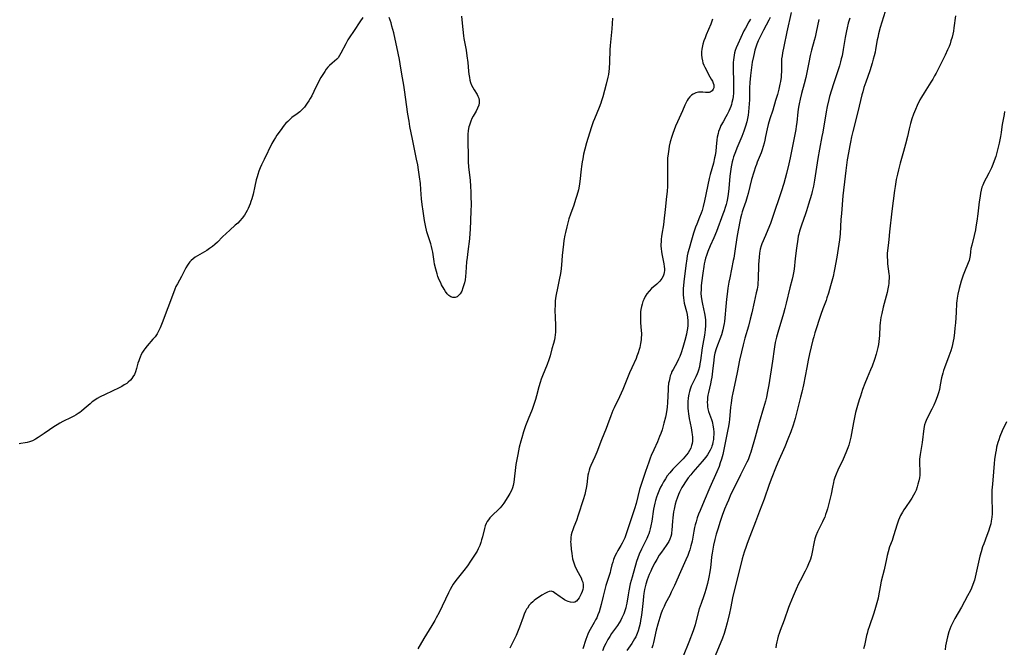
# Model space of a CAD drawing. Units: inches. Extents: x 2055283 to 2060770, y 195496 to 200931.
# Drawn here: x 2057047 to 2057285, y 195800 to 195951 of the extents above; entities that cross this region are included whole.
import ezdxf

# ---------------------------------------------------------------- set-up
doc = ezdxf.new("R2010")
doc.units = ezdxf.units.IN
doc.header["$MEASUREMENT"] = 0
doc.layers.add('c_11_T14S_R18E', color=163, linetype='Continuous')

msp = doc.modelspace()

# ---------------------------------------------------------------- linework, layer by layer
at = {"layer": 'c_11_T14S_R18E'}
for points in [[(2057153.75, 195952.31, 1012), (2057153.82, 195951.42, 1012), (2057154.05, 195949.08, 1012), (2057154.23, 195947.51, 1012), (2057154.32, 195946.9, 1012), (2057154.81, 195944.1, 1012), (2057155.02, 195942.74, 1012), (2057155.21, 195941.13, 1012), (2057155.4, 195938.97, 1012), (2057155.49, 195938.25, 1012), (2057155.62, 195937.47, 1012), (2057155.76, 195936.84, 1012), (2057155.93, 195936.23, 1012), (2057156.17, 195935.6, 1012), (2057156.45, 195935.04, 1012), (2057156.75, 195934.52, 1012), (2057157.48, 195933.37, 1012), (2057157.69, 195932.96, 1012), (2057157.89, 195932.46, 1012), (2057157.99, 195931.94, 1012), (2057157.99, 195931.38, 1012), (2057157.88, 195930.81, 1012), (2057157.6, 195930.08, 1012), (2057157.23, 195929.33, 1012), (2057156.54, 195928.12, 1012), (2057156.25, 195927.59, 1012), (2057155.96, 195926.94, 1012), (2057155.78, 195926.46, 1012), (2057155.62, 195925.96, 1012), (2057155.51, 195925.53, 1012), (2057155.35, 195924.62, 1012), (2057155.26, 195923.69, 1012), (2057155.22, 195922.53, 1012), (2057155.29, 195917.99, 1012), (2057155.33, 195917.2, 1012), (2057155.44, 195915.83, 1012), (2057155.78, 195912.65, 1012), (2057155.92, 195911.15, 1012), (2057155.98, 195909.84, 1012), (2057156.01, 195908.83, 1012), (2057156.02, 195906.78, 1012), (2057155.99, 195905.16, 1012), (2057155.79, 195900.72, 1012), (2057155.74, 195899.81, 1012), (2057155.62, 195898.5, 1012), (2057155.21, 195895.45, 1012), (2057155.05, 195893.99, 1012), (2057154.96, 195892.95, 1012), (2057154.79, 195890.37, 1012), (2057154.69, 195889.39, 1012), (2057154.57, 195888.6, 1012), (2057154.42, 195887.84, 1012), (2057154.23, 195887.12, 1012), (2057154.08, 195886.66, 1012), (2057153.76, 195885.87, 1012), (2057153.37, 195885.2, 1012), (2057153.08, 195884.84, 1012), (2057152.65, 195884.49, 1012), (2057152.18, 195884.29, 1012), (2057151.62, 195884.27, 1012), (2057151.13, 195884.43, 1012), (2057150.66, 195884.77, 1012), (2057150.29, 195885.18, 1012), (2057149.87, 195885.75, 1012), (2057149.51, 195886.31, 1012), (2057148.92, 195887.38, 1012), (2057148.68, 195887.86, 1012), (2057148.34, 195888.61, 1012), (2057148.03, 195889.39, 1012), (2057147.81, 195890.02, 1012), (2057147.64, 195890.59, 1012), (2057147.48, 195891.16, 1012), (2057147.21, 195892.36, 1012), (2057147.1, 195892.98, 1012), (2057146.76, 195895.24, 1012), (2057146.64, 195895.9, 1012), (2057146.48, 195896.59, 1012), (2057146.29, 195897.26, 1012), (2057145.72, 195898.95, 1012), (2057145.36, 195900.16, 1012), (2057145.01, 195901.67, 1012), (2057144.77, 195902.88, 1012), (2057144.42, 195905.14, 1012), (2057144.2, 195906.8, 1012), (2057144.06, 195908.16, 1012), (2057143.91, 195910.43, 1012), (2057143.79, 195911.87, 1012), (2057143.6, 195913.45, 1012), (2057143.34, 195915.13, 1012), (2057143.14, 195916.33, 1012), (2057142.87, 195917.71, 1012), (2057141.83, 195922.53, 1012), (2057141.24, 195925.61, 1012), (2057141.03, 195926.91, 1012), (2057140.77, 195928.59, 1012), (2057139.95, 195934.5, 1012), (2057139.76, 195935.63, 1012), (2057139.26, 195938.28, 1012), (2057138.89, 195940.81, 1012), (2057138.72, 195941.79, 1012), (2057138.41, 195943.34, 1012), (2057137.33, 195948.23, 1012), (2057136.91, 195949.89, 1012), (2057136.67, 195950.69, 1012), (2057136.45, 195951.36, 1012), (2057136.19, 195951.99, 1012)], [(2057233.47, 195953.2, 1002), (2057232.41, 195948.52, 1002), (2057231.65, 195944.95, 1002), (2057231.35, 195943.44, 1002), (2057231.23, 195942.69, 1002), (2057231.14, 195941.95, 1002), (2057231.09, 195941.21, 1002), (2057231.07, 195940.52, 1002), (2057231.09, 195938.73, 1002), (2057231.06, 195938.16, 1002), (2057231, 195937.56, 1002), (2057230.84, 195936.51, 1002), (2057230.7, 195935.82, 1002), (2057230.43, 195934.64, 1002), (2057230.1, 195933.36, 1002), (2057229.68, 195931.91, 1002), (2057228.97, 195929.57, 1002), (2057228.29, 195927.44, 1002), (2057227.9, 195926.07, 1002), (2057227.67, 195925.09, 1002), (2057227.27, 195923.19, 1002), (2057227.09, 195922.34, 1002), (2057226.89, 195921.56, 1002), (2057226.67, 195920.78, 1002), (2057226.4, 195919.95, 1002), (2057226.15, 195919.27, 1002), (2057225.23, 195917.01, 1002), (2057225.02, 195916.44, 1002), (2057224.81, 195915.86, 1002), (2057224.42, 195914.63, 1002), (2057223.88, 195912.78, 1002), (2057223.02, 195909.41, 1002), (2057222.8, 195908.61, 1002), (2057222.46, 195907.54, 1002), (2057221.83, 195905.74, 1002), (2057221.58, 195905.01, 1002), (2057221.4, 195904.37, 1002), (2057221.19, 195903.51, 1002), (2057221, 195902.64, 1002), (2057220.68, 195900.95, 1002), (2057220.4, 195899.3, 1002), (2057219.97, 195896.63, 1002), (2057219.55, 195893.84, 1002), (2057219.44, 195893.21, 1002), (2057218.58, 195889.02, 1002), (2057218.39, 195888.03, 1002), (2057218.14, 195886.52, 1002), (2057217.94, 195885.14, 1002), (2057217.8, 195883.91, 1002), (2057217.64, 195882.13, 1002), (2057217.43, 195879.38, 1002), (2057217.33, 195878.52, 1002), (2057217.24, 195878, 1002), (2057217.11, 195877.33, 1002), (2057216.92, 195876.51, 1002), (2057216.57, 195875.3, 1002), (2057216.19, 195874.23, 1002), (2057215.6, 195872.75, 1002), (2057215.29, 195871.89, 1002), (2057215.01, 195870.88, 1002), (2057214.84, 195870.03, 1002), (2057214.71, 195869.17, 1002), (2057214.44, 195866.53, 1002), (2057214.24, 195865.09, 1002), (2057214.1, 195864.31, 1002), (2057213.91, 195863.41, 1002), (2057213.43, 195861.35, 1002), (2057213.31, 195860.73, 1002), (2057213.22, 195860.11, 1002), (2057213.17, 195859.58, 1002), (2057213.16, 195859.04, 1002), (2057213.18, 195858.37, 1002), (2057213.24, 195857.86, 1002), (2057213.32, 195857.36, 1002), (2057213.48, 195856.74, 1002), (2057213.67, 195856.14, 1002), (2057214.14, 195854.82, 1002), (2057214.3, 195854.3, 1002), (2057214.41, 195853.91, 1002), (2057214.52, 195853.43, 1002), (2057214.64, 195852.59, 1002), (2057214.71, 195851.75, 1002), (2057214.71, 195851.13, 1002), (2057214.69, 195850.61, 1002), (2057214.63, 195849.99, 1002), (2057214.53, 195849.38, 1002), (2057214.39, 195848.77, 1002), (2057214.27, 195848.38, 1002), (2057214.17, 195848.08, 1002), (2057213.87, 195847.41, 1002), (2057213.56, 195846.84, 1002), (2057213.2, 195846.29, 1002), (2057212.79, 195845.72, 1002), (2057211.93, 195844.67, 1002), (2057209.68, 195842.07, 1002), (2057209.17, 195841.46, 1002), (2057208.56, 195840.7, 1002), (2057207.89, 195839.79, 1002), (2057207.31, 195838.91, 1002), (2057207.02, 195838.41, 1002), (2057206.75, 195837.9, 1002), (2057206.47, 195837.3, 1002), (2057206.21, 195836.7, 1002), (2057205.87, 195835.82, 1002), (2057205.66, 195835.19, 1002), (2057205.42, 195834.37, 1002), (2057205.13, 195833.14, 1002), (2057205.01, 195832.49, 1002), (2057204.9, 195831.77, 1002), (2057204.81, 195831.06, 1002), (2057204.74, 195830.22, 1002), (2057204.62, 195828.08, 1002), (2057204.54, 195827.44, 1002), (2057204.48, 195827.15, 1002), (2057204.33, 195826.53, 1002), (2057204.12, 195825.94, 1002), (2057203.86, 195825.36, 1002), (2057203.56, 195824.85, 1002), (2057203.23, 195824.36, 1002), (2057202.05, 195822.75, 1002), (2057201.55, 195822.02, 1002), (2057200.92, 195821, 1002), (2057200.45, 195820.18, 1002), (2057199.84, 195818.96, 1002), (2057199.48, 195818.18, 1002), (2057199.13, 195817.35, 1002), (2057198.64, 195816.05, 1002), (2057198.32, 195815.05, 1002), (2057198.15, 195814.41, 1002), (2057198.01, 195813.76, 1002), (2057197.83, 195812.79, 1002), (2057197.73, 195812.14, 1002), (2057197.61, 195811.11, 1002), (2057197.31, 195808.21, 1002), (2057197.16, 195807.05, 1002), (2057197.03, 195806.22, 1002), (2057196.9, 195805.55, 1002), (2057196.7, 195804.65, 1002), (2057196.44, 195803.77, 1002), (2057196.2, 195803.1, 1002), (2057195.85, 195802.32, 1002), (2057195.55, 195801.78, 1002), (2057194.87, 195800.69, 1002), (2057193.72, 195798.96, 1002)], [(2057256.17, 195953.39, 996), (2057254.98, 195949.52, 996), (2057254.57, 195948.03, 996), (2057254.36, 195947.11, 996), (2057254.26, 195946.54, 996), (2057253.87, 195944.21, 996), (2057253.73, 195943.56, 996), (2057253.53, 195942.72, 996), (2057253.3, 195941.87, 996), (2057253.02, 195940.92, 996), (2057252.43, 195939.09, 996), (2057251.46, 195936.35, 996), (2057251.04, 195935.07, 996), (2057250.74, 195934.04, 996), (2057250.55, 195933.28, 996), (2057249.59, 195929.2, 996), (2057248.34, 195924.41, 996), (2057248.02, 195923.12, 996), (2057247.76, 195921.87, 996), (2057247.59, 195921.02, 996), (2057247.29, 195919.27, 996), (2057247.01, 195917.54, 996), (2057246.64, 195914.99, 996), (2057246.47, 195913.65, 996), (2057245.97, 195908.84, 996), (2057245.59, 195904.64, 996), (2057245.48, 195903.15, 996), (2057245.28, 195899.69, 996), (2057245.14, 195898.25, 996), (2057244.5, 195894.07, 996), (2057244.2, 195892.32, 996), (2057244.04, 195891.48, 996), (2057243.86, 195890.64, 996), (2057243.56, 195889.39, 996), (2057242.96, 195887.16, 996), (2057242.45, 195885.36, 996), (2057242.1, 195884.25, 996), (2057241.87, 195883.59, 996), (2057241.11, 195881.56, 996), (2057240.64, 195880.23, 996), (2057239.18, 195875.73, 996), (2057238.91, 195874.8, 996), (2057238.72, 195874.09, 996), (2057237.88, 195870.67, 996), (2057237.54, 195869.14, 996), (2057237.19, 195867.41, 996), (2057236.4, 195863.18, 996), (2057236.02, 195861.45, 996), (2057235.71, 195860.18, 996), (2057235.04, 195857.65, 996), (2057234.39, 195855.09, 996), (2057233.93, 195853.49, 996), (2057233.38, 195851.85, 996), (2057232.67, 195850.03, 996), (2057231.89, 195848.19, 996), (2057230.22, 195844.44, 996), (2057229.67, 195843.09, 996), (2057228.76, 195840.77, 996), (2057228.14, 195839.12, 996), (2057226.9, 195835.61, 996), (2057226.37, 195834.16, 996), (2057225.78, 195832.63, 996), (2057224.79, 195830.13, 996), (2057223.41, 195826.52, 996), (2057222.79, 195824.87, 996), (2057222.53, 195824.12, 996), (2057222.1, 195822.77, 996), (2057221.63, 195821.14, 996), (2057219.96, 195814.66, 996), (2057219.35, 195812.11, 996), (2057218.76, 195809.18, 996), (2057218.5, 195808, 996), (2057217.94, 195805.66, 996), (2057217.57, 195804.23, 996), (2057217.23, 195803.13, 996), (2057216.82, 195802.01, 996), (2057215.05, 195797.68, 996)], [(2057273.17, 195952.37, 994), (2057272.79, 195949.44, 994), (2057272.66, 195948.66, 994), (2057272.52, 195947.95, 994), (2057272.36, 195947.25, 994), (2057272.08, 195946.29, 994), (2057271.86, 195945.62, 994), (2057271.61, 195944.96, 994), (2057271.27, 195944.15, 994), (2057270.68, 195942.87, 994), (2057268.5, 195938.53, 994), (2057268.14, 195937.85, 994), (2057267.68, 195937.07, 994), (2057267.21, 195936.31, 994), (2057265.58, 195933.8, 994), (2057264.93, 195932.72, 994), (2057264.58, 195932.08, 994), (2057263.91, 195930.71, 994), (2057263.47, 195929.73, 994), (2057263.04, 195928.64, 994), (2057262.63, 195927.44, 994), (2057262.33, 195926.39, 994), (2057262.01, 195925.09, 994), (2057261.6, 195923.22, 994), (2057261.13, 195921.32, 994), (2057260.64, 195919.6, 994), (2057259.81, 195916.79, 994), (2057259.37, 195915.14, 994), (2057259.13, 195914.14, 994), (2057258.86, 195912.79, 994), (2057258.59, 195911.15, 994), (2057258.45, 195910.18, 994), (2057257.79, 195905.15, 994), (2057257.26, 195900.14, 994), (2057257.05, 195898.34, 994), (2057256.86, 195896.9, 994), (2057256.73, 195895.69, 994), (2057256.69, 195894.92, 994), (2057256.68, 195894.15, 994), (2057256.71, 195893.23, 994), (2057256.77, 195892.47, 994), (2057257.08, 195890.02, 994), (2057257.11, 195889.51, 994), (2057257.12, 195889, 994), (2057257.1, 195888.26, 994), (2057257.05, 195887.72, 994), (2057256.99, 195887.18, 994), (2057256.85, 195886.36, 994), (2057256.66, 195885.55, 994), (2057255.69, 195881.95, 994), (2057255.33, 195880.47, 994), (2057255.12, 195879.47, 994), (2057255.01, 195878.81, 994), (2057254.93, 195878.15, 994), (2057254.89, 195877.48, 994), (2057254.81, 195875.14, 994), (2057254.75, 195874.42, 994), (2057254.66, 195873.66, 994), (2057254.54, 195872.94, 994), (2057254.4, 195872.22, 994), (2057254.16, 195871.28, 994), (2057253.98, 195870.63, 994), (2057253.58, 195869.34, 994), (2057253.01, 195867.72, 994), (2057252.66, 195866.81, 994), (2057251.81, 195864.87, 994), (2057251.27, 195863.55, 994), (2057250.71, 195862.08, 994), (2057250.17, 195860.49, 994), (2057249.88, 195859.56, 994), (2057249.47, 195858.17, 994), (2057249.03, 195856.49, 994), (2057248.74, 195855.31, 994), (2057248.48, 195854.12, 994), (2057247.84, 195850.52, 994), (2057247.7, 195849.88, 994), (2057247.54, 195849.24, 994), (2057247.36, 195848.61, 994), (2057247.14, 195847.96, 994), (2057246.65, 195846.73, 994), (2057245.99, 195845.23, 994), (2057244.7, 195842.54, 994), (2057244.29, 195841.58, 994), (2057244.03, 195840.84, 994), (2057243.79, 195840.08, 994), (2057243.66, 195839.58, 994), (2057243.42, 195838.51, 994), (2057243.08, 195836.74, 994), (2057242.82, 195835.49, 994), (2057242.58, 195834.52, 994), (2057242.22, 195833.22, 994), (2057241.99, 195832.47, 994), (2057241.78, 195831.86, 994), (2057241.55, 195831.25, 994), (2057241.3, 195830.66, 994), (2057241.04, 195830.09, 994), (2057240.21, 195828.51, 994), (2057239.79, 195827.69, 994), (2057239.38, 195826.68, 994), (2057239.16, 195825.96, 994), (2057238.99, 195825.22, 994), (2057238.45, 195822.38, 994), (2057238.27, 195821.66, 994), (2057238.1, 195821.09, 994), (2057237.96, 195820.68, 994), (2057237.65, 195819.91, 994), (2057237.3, 195819.14, 994), (2057236.84, 195818.21, 994), (2057235.61, 195815.83, 994), (2057235.24, 195815.08, 994), (2057234.67, 195813.84, 994), (2057233.93, 195812.12, 994), (2057233.15, 195810.22, 994), (2057232.82, 195809.37, 994), (2057231.74, 195806.3, 994), (2057230.78, 195803.8, 994), (2057230.52, 195803.07, 994), (2057230.33, 195802.46, 994), (2057230.13, 195801.77, 994), (2057229.97, 195801.07, 994), (2057229.84, 195800.37, 994), (2057229.74, 195799.64, 994)], [(2057129.89, 195951.96, 1012), (2057129.15, 195950.92, 1012), (2057127.78, 195948.84, 1012)], [(2057190.26, 195951.78, 1010), (2057190.04, 195949.21, 1010), (2057189.65, 195945.18, 1010), (2057189.59, 195944.15, 1010), (2057189.51, 195941.17, 1010), (2057189.41, 195939.63, 1010), (2057189.33, 195938.94, 1010), (2057189.23, 195938.2, 1010), (2057189.1, 195937.51, 1010), (2057188.73, 195935.88, 1010), (2057188.32, 195934.29, 1010), (2057187.89, 195932.77, 1010), (2057187.61, 195931.86, 1010), (2057187.41, 195931.27, 1010), (2057187, 195930.19, 1010), (2057185.86, 195927.45, 1010), (2057185.59, 195926.77, 1010), (2057185.14, 195925.56, 1010), (2057184.64, 195924.05, 1010), (2057183.94, 195921.64, 1010), (2057183.56, 195920.16, 1010), (2057183.26, 195918.91, 1010), (2057183.03, 195917.81, 1010), (2057182.91, 195917.12, 1010), (2057182.74, 195915.99, 1010), (2057182.66, 195915.3, 1010), (2057182.34, 195912.37, 1010), (2057182.16, 195911.24, 1010), (2057181.98, 195910.35, 1010), (2057181.6, 195908.95, 1010), (2057181.31, 195908, 1010), (2057180.85, 195906.6, 1010), (2057180.06, 195904.45, 1010), (2057179.69, 195903.28, 1010), (2057179.17, 195901.4, 1010), (2057178.84, 195900.04, 1010), (2057178.7, 195899.35, 1010), (2057178.5, 195898.1, 1010), (2057178.38, 195897.17, 1010), (2057178.1, 195894.47, 1010), (2057177.89, 195892.09, 1010), (2057177.73, 195890.62, 1010), (2057177.58, 195889.72, 1010), (2057177.44, 195888.96, 1010), (2057176.9, 195886.54, 1010), (2057176.6, 195885.04, 1010), (2057176.47, 195884.11, 1010), (2057176.4, 195883.41, 1010), (2057176.34, 195882.6, 1010), (2057176.32, 195881.16, 1010), (2057176.35, 195879.58, 1010), (2057176.43, 195877.57, 1010), (2057176.45, 195876.6, 1010), (2057176.44, 195875.92, 1010), (2057176.38, 195875.25, 1010), (2057176.3, 195874.66, 1010), (2057176.18, 195874.08, 1010), (2057175.96, 195873.2, 1010), (2057175.57, 195871.86, 1010), (2057175.14, 195870.24, 1010), (2057174.85, 195869.26, 1010), (2057174.43, 195868.09, 1010), (2057173.31, 195865.37, 1010), (2057173.01, 195864.58, 1010), (2057172.73, 195863.79, 1010), (2057172.39, 195862.7, 1010), (2057171.85, 195860.54, 1010), (2057171.59, 195859.62, 1010), (2057171.15, 195858.23, 1010), (2057170.8, 195857.27, 1010), (2057169.84, 195854.92, 1010), (2057169.21, 195853.29, 1010), (2057168.74, 195851.88, 1010), (2057168.28, 195850.39, 1010), (2057168.06, 195849.6, 1010), (2057167.68, 195848.12, 1010), (2057167.31, 195846.4, 1010), (2057167.06, 195845.12, 1010), (2057166.88, 195843.97, 1010), (2057166.78, 195843.22, 1010), (2057166.48, 195840.41, 1010), (2057166.38, 195839.67, 1010), (2057166.3, 195839.28, 1010), (2057166.21, 195838.91, 1010), (2057166.03, 195838.29, 1010), (2057165.79, 195837.69, 1010), (2057165.4, 195836.92, 1010), (2057164.96, 195836.17, 1010), (2057163.96, 195834.64, 1010), (2057163.48, 195833.97, 1010), (2057163.09, 195833.49, 1010), (2057162.57, 195832.96, 1010), (2057161.26, 195831.77, 1010), (2057160.94, 195831.47, 1010), (2057160.56, 195831.04, 1010), (2057160.21, 195830.58, 1010), (2057159.94, 195830.15, 1010), (2057159.7, 195829.69, 1010), (2057159.45, 195829.1, 1010), (2057159.26, 195828.47, 1010), (2057158.77, 195826.45, 1010), (2057158.57, 195825.72, 1010), (2057158.37, 195825.06, 1010), (2057158.14, 195824.41, 1010), (2057157.76, 195823.56, 1010), (2057157.48, 195823.03, 1010), (2057157.18, 195822.51, 1010), (2057156.73, 195821.8, 1010), (2057155.92, 195820.58, 1010), (2057155.14, 195819.46, 1010), (2057154.27, 195818.3, 1010), (2057152.32, 195815.88, 1010), (2057151.72, 195815.03, 1010), (2057151.36, 195814.45, 1010), (2057150.95, 195813.72, 1010), (2057150.58, 195812.96, 1010), (2057148.29, 195808.17, 1010), (2057147.62, 195806.87, 1010), (2057147.29, 195806.28, 1010), (2057146.54, 195805.01, 1010), (2057144.63, 195801.93, 1010), (2057143.12, 195799.41, 1010)], [(2057214.45, 195951.6, 1008), (2057214, 195950.39, 1008), (2057212.89, 195947.74, 1008), (2057212.63, 195947.07, 1008), (2057212.36, 195946.32, 1008), (2057212.11, 195945.52, 1008), (2057211.91, 195944.72, 1008), (2057211.84, 195944.29, 1008), (2057211.77, 195943.7, 1008), (2057211.76, 195942.97, 1008), (2057211.83, 195942.24, 1008), (2057211.97, 195941.53, 1008), (2057212.11, 195941.04, 1008), (2057212.32, 195940.48, 1008), (2057212.57, 195939.93, 1008), (2057212.85, 195939.39, 1008), (2057213.49, 195938.21, 1008), (2057214.13, 195937.1, 1008), (2057214.4, 195936.58, 1008), (2057214.6, 195936.08, 1008), (2057214.71, 195935.7, 1008), (2057214.75, 195935.34, 1008), (2057214.72, 195934.96, 1008), (2057214.61, 195934.62, 1008), (2057214.31, 195934.22, 1008), (2057213.89, 195933.96, 1008), (2057213.61, 195933.88, 1008), (2057213.31, 195933.84, 1008), (2057212.72, 195933.85, 1008), (2057212.07, 195933.9, 1008), (2057211.39, 195933.92, 1008), (2057211.03, 195933.89, 1008), (2057210.36, 195933.74, 1008), (2057209.73, 195933.46, 1008), (2057209.32, 195933.18, 1008), (2057208.95, 195932.83, 1008), (2057208.54, 195932.34, 1008), (2057208.26, 195931.9, 1008), (2057208.03, 195931.43, 1008), (2057207.73, 195930.77, 1008), (2057207.18, 195929.41, 1008), (2057205.93, 195926.74, 1008), (2057205.47, 195925.7, 1008), (2057205.12, 195924.83, 1008), (2057204.8, 195923.95, 1008), (2057204.57, 195923.2, 1008), (2057204.21, 195921.93, 1008), (2057203.96, 195920.87, 1008), (2057203.83, 195920.18, 1008), (2057203.66, 195919.05, 1008), (2057203.55, 195918.01, 1008), (2057203.51, 195917.19, 1008), (2057203.5, 195916.29, 1008), (2057203.55, 195913.51, 1008), (2057203.55, 195912.46, 1008), (2057203.52, 195911.18, 1008), (2057203.44, 195909.91, 1008), (2057203.32, 195908.73, 1008), (2057202.94, 195905.58, 1008), (2057202.66, 195902.78, 1008), (2057202.53, 195901.83, 1008), (2057202.16, 195899.6, 1008), (2057202.08, 195899.07, 1008), (2057202.01, 195898.4, 1008), (2057201.97, 195897.79, 1008), (2057201.95, 195897.18, 1008), (2057201.96, 195896.67, 1008), (2057201.99, 195896.17, 1008), (2057202.08, 195895.34, 1008), (2057202.24, 195894.45, 1008), (2057202.63, 195892.44, 1008), (2057202.72, 195891.83, 1008), (2057202.77, 195891.24, 1008), (2057202.78, 195890.79, 1008), (2057202.74, 195890.34, 1008), (2057202.64, 195889.91, 1008), (2057202.49, 195889.49, 1008), (2057202.15, 195888.86, 1008), (2057201.72, 195888.28, 1008), (2057201.39, 195887.93, 1008), (2057200.96, 195887.54, 1008), (2057199.69, 195886.44, 1008), (2057199.09, 195885.84, 1008), (2057198.55, 195885.18, 1008), (2057198.13, 195884.54, 1008), (2057197.78, 195883.85, 1008), (2057197.57, 195883.34, 1008), (2057197.38, 195882.72, 1008), (2057197.22, 195882.09, 1008), (2057197.11, 195881.44, 1008), (2057197.04, 195880.86, 1008), (2057196.98, 195880.07, 1008), (2057196.97, 195879.28, 1008), (2057197.01, 195878.27, 1008), (2057197.18, 195876.25, 1008), (2057197.21, 195875.71, 1008), (2057197.22, 195875.17, 1008), (2057197.2, 195874.61, 1008), (2057197.15, 195874.04, 1008), (2057197.03, 195873.21, 1008), (2057196.82, 195872.24, 1008), (2057196.68, 195871.72, 1008), (2057196.43, 195870.94, 1008), (2057196.15, 195870.16, 1008), (2057195.92, 195869.58, 1008), (2057194.88, 195867.33, 1008), (2057194.32, 195866.06, 1008), (2057193.23, 195863.31, 1008), (2057192.72, 195862.09, 1008), (2057191.92, 195860.28, 1008), (2057190.64, 195857.68, 1008), (2057190.31, 195856.96, 1008), (2057189.83, 195855.72, 1008), (2057189.04, 195853.51, 1008), (2057188.72, 195852.68, 1008), (2057187.57, 195849.92, 1008), (2057186.42, 195846.94, 1008), (2057185.93, 195845.78, 1008), (2057185.03, 195843.74, 1008), (2057184.78, 195843.14, 1008), (2057184.56, 195842.55, 1008), (2057184.39, 195841.96, 1008), (2057184.26, 195841.34, 1008), (2057184.16, 195840.64, 1008), (2057183.99, 195839.12, 1008), (2057183.85, 195838.24, 1008), (2057183.69, 195837.49, 1008), (2057183.51, 195836.73, 1008), (2057183.13, 195835.42, 1008), (2057181.97, 195831.67, 1008), (2057181.52, 195830.41, 1008), (2057180.9, 195828.9, 1008), (2057180.61, 195828.16, 1008), (2057180.42, 195827.55, 1008), (2057180.27, 195826.93, 1008), (2057180.17, 195826.32, 1008), (2057180.13, 195825.7, 1008), (2057180.11, 195825.34, 1008), (2057180.12, 195824.71, 1008), (2057180.21, 195823.52, 1008), (2057180.36, 195822.4, 1008), (2057180.46, 195821.8, 1008), (2057180.59, 195821.19, 1008), (2057180.72, 195820.69, 1008), (2057180.87, 195820.2, 1008), (2057181.15, 195819.44, 1008), (2057181.61, 195818.41, 1008), (2057182.62, 195816.53, 1008), (2057182.85, 195816.02, 1008), (2057183.03, 195815.51, 1008), (2057183.14, 195814.88, 1008), (2057183.13, 195814.26, 1008), (2057183.03, 195813.75, 1008), (2057182.89, 195813.25, 1008), (2057182.67, 195812.7, 1008), (2057182.41, 195812.18, 1008), (2057182.14, 195811.7, 1008), (2057181.83, 195811.29, 1008), (2057181.5, 195810.95, 1008), (2057181.12, 195810.71, 1008), (2057180.79, 195810.62, 1008), (2057180.11, 195810.64, 1008), (2057179.5, 195810.83, 1008), (2057179.07, 195811.03, 1008), (2057178.64, 195811.26, 1008), (2057178.04, 195811.64, 1008), (2057177.6, 195811.94, 1008), (2057176.24, 195812.97, 1008), (2057175.85, 195813.19, 1008), (2057175.43, 195813.32, 1008), (2057174.94, 195813.28, 1008), (2057174.52, 195813.11, 1008), (2057174.06, 195812.87, 1008), (2057173.17, 195812.35, 1008), (2057172.32, 195811.82, 1008), (2057171.73, 195811.42, 1008), (2057171.32, 195811.12, 1008), (2057170.93, 195810.79, 1008), (2057170.5, 195810.38, 1008), (2057170.11, 195809.94, 1008), (2057169.64, 195809.26, 1008), (2057169.47, 195808.96, 1008), (2057169.22, 195808.47, 1008), (2057168.91, 195807.76, 1008), (2057168.63, 195807.02, 1008), (2057167.78, 195804.65, 1008), (2057167.29, 195803.44, 1008), (2057166.9, 195802.61, 1008), (2057165.96, 195800.71, 1008), (2057165.41, 195799.54, 1008)], [(2057223.59, 195951.6, 1006), (2057223.22, 195950.89, 1006), (2057222.37, 195949.38, 1006), (2057222.03, 195948.72, 1006), (2057220.51, 195945.5, 1006), (2057220.16, 195944.67, 1006), (2057219.91, 195943.96, 1006), (2057219.76, 195943.41, 1006), (2057219.63, 195942.85, 1006), (2057219.54, 195942.32, 1006), (2057219.47, 195941.72, 1006), (2057219.42, 195941.12, 1006), (2057219.39, 195940.54, 1006), (2057219.39, 195939.3, 1006), (2057219.47, 195936.64, 1006), (2057219.5, 195935.18, 1006), (2057219.5, 195934.46, 1006), (2057219.46, 195933.65, 1006), (2057219.39, 195932.84, 1006), (2057219.31, 195932.28, 1006), (2057219.12, 195931.41, 1006), (2057218.98, 195930.91, 1006), (2057218.82, 195930.42, 1006), (2057218.6, 195929.86, 1006), (2057218.36, 195929.3, 1006), (2057217.97, 195928.52, 1006), (2057217.66, 195927.96, 1006), (2057216.96, 195926.76, 1006), (2057216.47, 195925.88, 1006), (2057216.26, 195925.42, 1006), (2057216.07, 195924.96, 1006), (2057215.9, 195924.44, 1006), (2057215.75, 195923.91, 1006), (2057215.58, 195923.07, 1006), (2057215.48, 195922.43, 1006), (2057215.32, 195920.7, 1006), (2057215.2, 195919.67, 1006), (2057215.04, 195918.6, 1006), (2057214.93, 195918.02, 1006), (2057214.63, 195916.74, 1006), (2057213.86, 195914.05, 1006), (2057213.62, 195913.06, 1006), (2057212.49, 195907.69, 1006), (2057212.18, 195906.33, 1006), (2057211.89, 195905.32, 1006), (2057211.67, 195904.67, 1006), (2057211.29, 195903.71, 1006), (2057210.61, 195902.04, 1006), (2057210.34, 195901.32, 1006), (2057209.84, 195899.87, 1006), (2057209.32, 195898.18, 1006), (2057208.74, 195896.15, 1006), (2057208.49, 195895.12, 1006), (2057208.32, 195894.37, 1006), (2057208.17, 195893.62, 1006), (2057207.95, 195892.05, 1006), (2057207.48, 195888.12, 1006), (2057207.38, 195887.17, 1006), (2057207.33, 195886.49, 1006), (2057207.31, 195885.59, 1006), (2057207.32, 195884.92, 1006), (2057207.37, 195884.25, 1006), (2057207.46, 195883.6, 1006), (2057207.58, 195882.96, 1006), (2057208.11, 195880.94, 1006), (2057208.26, 195880.21, 1006), (2057208.39, 195879.49, 1006), (2057208.47, 195878.76, 1006), (2057208.49, 195878.15, 1006), (2057208.46, 195877.54, 1006), (2057208.37, 195876.79, 1006), (2057208.24, 195876.04, 1006), (2057208.11, 195875.43, 1006), (2057207.73, 195873.88, 1006), (2057207.26, 195872.21, 1006), (2057206.85, 195870.95, 1006), (2057206.49, 195870.02, 1006), (2057206.21, 195869.41, 1006), (2057205.84, 195868.68, 1006), (2057204.87, 195866.91, 1006), (2057204.62, 195866.39, 1006), (2057204.39, 195865.87, 1006), (2057204.22, 195865.4, 1006), (2057204.08, 195864.92, 1006), (2057203.9, 195864.12, 1006), (2057203.81, 195863.61, 1006), (2057203.7, 195862.59, 1006), (2057203.66, 195862.1, 1006), (2057203.51, 195858.89, 1006), (2057203.43, 195857.84, 1006), (2057203.35, 195857.23, 1006), (2057203.19, 195856.2, 1006), (2057203.02, 195855.38, 1006), (2057202.66, 195853.9, 1006), (2057202.23, 195852.36, 1006), (2057201.93, 195851.46, 1006), (2057201.64, 195850.71, 1006), (2057201.1, 195849.45, 1006), (2057200.19, 195847.46, 1006), (2057199.62, 195846.16, 1006), (2057199.34, 195845.45, 1006), (2057198.99, 195844.49, 1006), (2057198.24, 195842.25, 1006), (2057197.48, 195840.1, 1006), (2057197.15, 195839.09, 1006), (2057196.8, 195837.88, 1006), (2057195.94, 195834.56, 1006), (2057195.56, 195833.25, 1006), (2057194.49, 195830.07, 1006), (2057193.82, 195827.88, 1006), (2057193.49, 195826.92, 1006), (2057193.22, 195826.23, 1006), (2057192.91, 195825.56, 1006), (2057192.56, 195824.9, 1006), (2057192.25, 195824.35, 1006), (2057191.53, 195823.14, 1006), (2057191.19, 195822.55, 1006), (2057190.89, 195821.95, 1006), (2057190.62, 195821.36, 1006), (2057190.47, 195820.97, 1006), (2057190.28, 195820.38, 1006), (2057190.11, 195819.71, 1006), (2057189.78, 195818.36, 1006), (2057189.63, 195817.82, 1006), (2057188.65, 195814.7, 1006), (2057188.28, 195813.45, 1006), (2057187.94, 195812.11, 1006), (2057187.46, 195810.12, 1006), (2057187.23, 195809.23, 1006), (2057186.97, 195808.37, 1006), (2057186.71, 195807.63, 1006), (2057186.41, 195806.92, 1006), (2057186.16, 195806.42, 1006), (2057185.81, 195805.78, 1006), (2057184.84, 195804.09, 1006), (2057184.46, 195803.33, 1006), (2057184.28, 195802.92, 1006), (2057183.79, 195801.68, 1006), (2057183.02, 195799.44, 1006)], [(2057228.38, 195952, 1004), (2057228.04, 195951.32, 1004), (2057226.76, 195948.93, 1004), (2057226.07, 195947.59, 1004), (2057225.78, 195947, 1004), (2057225.49, 195946.34, 1004), (2057225.17, 195945.53, 1004), (2057224.92, 195944.81, 1004), (2057224.69, 195944.09, 1004), (2057224.48, 195943.28, 1004), (2057224.31, 195942.56, 1004), (2057224.05, 195941.16, 1004), (2057223.87, 195939.9, 1004), (2057223.62, 195937.94, 1004), (2057223.46, 195936.29, 1004), (2057223.39, 195934.93, 1004), (2057223.35, 195932.08, 1004), (2057223.31, 195931.12, 1004), (2057223.24, 195930.16, 1004), (2057223.14, 195929.21, 1004), (2057223.01, 195928.35, 1004), (2057222.86, 195927.54, 1004), (2057222.68, 195926.75, 1004), (2057222.39, 195925.72, 1004), (2057221.98, 195924.46, 1004), (2057221.52, 195923.22, 1004), (2057220.31, 195920.37, 1004), (2057219.95, 195919.47, 1004), (2057219.53, 195918.28, 1004), (2057219.35, 195917.68, 1004), (2057219.19, 195917.08, 1004), (2057218.93, 195915.86, 1004), (2057218.76, 195914.73, 1004), (2057218.64, 195913.64, 1004), (2057218.4, 195910.61, 1004), (2057218.23, 195909.24, 1004), (2057218.06, 195908.23, 1004), (2057217.89, 195907.46, 1004), (2057217.7, 195906.74, 1004), (2057217.48, 195906.03, 1004), (2057217.23, 195905.25, 1004), (2057216.94, 195904.45, 1004), (2057215.35, 195900.26, 1004), (2057214.71, 195898.73, 1004), (2057213.85, 195896.8, 1004), (2057213.28, 195895.41, 1004), (2057212.95, 195894.49, 1004), (2057212.72, 195893.77, 1004), (2057212.53, 195893.05, 1004), (2057212.41, 195892.47, 1004), (2057212.3, 195891.77, 1004), (2057212.11, 195890.18, 1004), (2057211.79, 195887.85, 1004), (2057211.71, 195887.14, 1004), (2057211.64, 195886.24, 1004), (2057211.63, 195885.37, 1004), (2057211.68, 195884.5, 1004), (2057211.73, 195884.04, 1004), (2057211.82, 195883.48, 1004), (2057211.97, 195882.7, 1004), (2057212.46, 195880.42, 1004), (2057212.61, 195879.57, 1004), (2057212.71, 195878.85, 1004), (2057212.75, 195878.14, 1004), (2057212.75, 195877.5, 1004), (2057212.68, 195876.53, 1004), (2057212.6, 195875.85, 1004), (2057212.48, 195875.17, 1004), (2057212.09, 195873.05, 1004), (2057211.93, 195872.11, 1004), (2057211.51, 195869.1, 1004), (2057211.39, 195868.3, 1004), (2057211.24, 195867.51, 1004), (2057211.05, 195866.75, 1004), (2057210.88, 195866.24, 1004), (2057210.73, 195865.88, 1004), (2057210.4, 195865.16, 1004), (2057209.63, 195863.67, 1004), (2057209.26, 195862.86, 1004), (2057208.99, 195862.12, 1004), (2057208.83, 195861.57, 1004), (2057208.69, 195860.94, 1004), (2057208.54, 195860.06, 1004), (2057208.45, 195859.07, 1004), (2057208.43, 195858.32, 1004), (2057208.45, 195857.57, 1004), (2057208.51, 195856.81, 1004), (2057208.59, 195856.21, 1004), (2057208.8, 195855.08, 1004), (2057209.27, 195852.78, 1004), (2057209.44, 195851.72, 1004), (2057209.51, 195851.21, 1004), (2057209.56, 195850.57, 1004), (2057209.57, 195849.94, 1004), (2057209.56, 195849.62, 1004), (2057209.49, 195849.05, 1004), (2057209.37, 195848.5, 1004), (2057209.15, 195847.92, 1004), (2057208.86, 195847.36, 1004), (2057208.51, 195846.8, 1004), (2057208.1, 195846.25, 1004), (2057207.72, 195845.79, 1004), (2057207.32, 195845.34, 1004), (2057206.81, 195844.82, 1004), (2057205.56, 195843.58, 1004), (2057204.82, 195842.81, 1004), (2057204.06, 195841.94, 1004), (2057203.49, 195841.19, 1004), (2057203.02, 195840.49, 1004), (2057202.58, 195839.77, 1004), (2057202.21, 195839.11, 1004), (2057201.86, 195838.43, 1004), (2057201.6, 195837.89, 1004), (2057201.09, 195836.69, 1004), (2057200.84, 195836.03, 1004), (2057200.61, 195835.26, 1004), (2057200.44, 195834.59, 1004), (2057200.16, 195833.15, 1004), (2057199.71, 195830.23, 1004), (2057199.51, 195829.13, 1004), (2057199.36, 195828.42, 1004), (2057199.17, 195827.72, 1004), (2057199, 195827.18, 1004), (2057198.87, 195826.84, 1004), (2057198.53, 195826.07, 1004), (2057197.22, 195823.45, 1004), (2057196.71, 195822.3, 1004), (2057196.36, 195821.42, 1004), (2057196.04, 195820.48, 1004), (2057194.95, 195816.71, 1004), (2057194.52, 195815.09, 1004), (2057194.17, 195813.43, 1004), (2057194.01, 195812.49, 1004), (2057193.69, 195810.47, 1004), (2057193.56, 195809.79, 1004), (2057193.44, 195809.29, 1004), (2057193.32, 195808.85, 1004), (2057193.15, 195808.36, 1004), (2057192.97, 195807.88, 1004), (2057192.75, 195807.39, 1004), (2057192.51, 195806.9, 1004), (2057192.21, 195806.34, 1004), (2057191.83, 195805.7, 1004), (2057191.43, 195805.08, 1004), (2057190.02, 195803.07, 1004), (2057189.55, 195802.36, 1004), (2057189.1, 195801.64, 1004), (2057188.59, 195800.73, 1004), (2057188.21, 195799.93, 1004), (2057187.85, 195798.95, 1004)], [(2057240.15, 195951.5, 1000), (2057239.48, 195948.41, 1000), (2057239.21, 195947.24, 1000), (2057239, 195946.43, 1000), (2057238.35, 195944.1, 1000), (2057238.03, 195942.78, 1000), (2057237.7, 195941.13, 1000), (2057237.34, 195939.08, 1000), (2057237.17, 195938.24, 1000), (2057236.99, 195937.47, 1000), (2057236.57, 195935.92, 1000), (2057235.91, 195933.61, 1000), (2057235.58, 195932.26, 1000), (2057235.35, 195931.08, 1000), (2057235.24, 195930.3, 1000), (2057235.09, 195929.15, 1000), (2057234.8, 195926.57, 1000), (2057234.67, 195925.67, 1000), (2057234.54, 195924.9, 1000), (2057233.21, 195918.02, 1000), (2057232.9, 195916.59, 1000), (2057232.31, 195914.28, 1000), (2057231.64, 195911.89, 1000), (2057231.02, 195909.85, 1000), (2057228.9, 195903.62, 1000), (2057228.41, 195902.21, 1000), (2057227.82, 195900.67, 1000), (2057227.26, 195899.31, 1000), (2057226.37, 195897.24, 1000), (2057226.19, 195896.75, 1000), (2057225.95, 195895.95, 1000), (2057225.85, 195895.47, 1000), (2057225.77, 195894.98, 1000), (2057225.67, 195894.04, 1000), (2057225.58, 195892.3, 1000), (2057225.47, 195888.63, 1000), (2057225.42, 195887.86, 1000), (2057225.35, 195887.25, 1000), (2057225.19, 195886.29, 1000), (2057225.01, 195885.42, 1000), (2057224.48, 195883.15, 1000), (2057223.92, 195880.62, 1000), (2057223.54, 195879.05, 1000), (2057223.1, 195877.39, 1000), (2057222.27, 195874.48, 1000), (2057221.83, 195872.85, 1000), (2057221.41, 195871.18, 1000), (2057220.95, 195869.15, 1000), (2057220.35, 195866.19, 1000), (2057219.7, 195863.15, 1000), (2057219.33, 195861.3, 1000), (2057219.13, 195860.15, 1000), (2057218.93, 195858.78, 1000), (2057218.8, 195857.82, 1000), (2057218.51, 195854.83, 1000), (2057218.44, 195854.19, 1000), (2057218.27, 195853.1, 1000), (2057218.14, 195852.41, 1000), (2057216.88, 195846.36, 1000), (2057216.6, 195845.25, 1000), (2057216.3, 195844.31, 1000), (2057215.99, 195843.47, 1000), (2057215.45, 195842.16, 1000), (2057213.75, 195838.36, 1000), (2057212.4, 195835.18, 1000), (2057211.42, 195832.8, 1000), (2057211.07, 195831.91, 1000), (2057210.74, 195831.02, 1000), (2057210.43, 195830.06, 1000), (2057210.24, 195829.38, 1000), (2057210.08, 195828.7, 1000), (2057209.9, 195827.83, 1000), (2057209.46, 195825.43, 1000), (2057209.21, 195824.26, 1000), (2057208.95, 195823.33, 1000), (2057208.73, 195822.66, 1000), (2057208.47, 195821.99, 1000), (2057207.99, 195820.87, 1000), (2057206.65, 195818.04, 1000), (2057205.24, 195814.74, 1000), (2057204.46, 195813.07, 1000), (2057204.06, 195812.27, 1000), (2057203.08, 195810.4, 1000), (2057202.72, 195809.67, 1000), (2057202.27, 195808.63, 1000), (2057201.96, 195807.82, 1000), (2057201.69, 195807, 1000), (2057201.21, 195805.4, 1000), (2057200.82, 195803.89, 1000), (2057200.14, 195800.97, 1000), (2057199.95, 195800.25, 1000), (2057199.76, 195799.6, 1000)], [(2057247.62, 195951.8, 998), (2057247.24, 195950.57, 998), (2057246.96, 195949.44, 998), (2057246.81, 195948.71, 998), (2057246.53, 195947.15, 998), (2057246.04, 195944.2, 998), (2057245.75, 195942.71, 998), (2057245.57, 195941.97, 998), (2057245.39, 195941.23, 998), (2057245.12, 195940.32, 998), (2057244.9, 195939.6, 998), (2057243.68, 195935.94, 998), (2057243.19, 195934.4, 998), (2057242.75, 195932.87, 998), (2057242.55, 195932.12, 998), (2057242.17, 195930.48, 998), (2057241.91, 195929.15, 998), (2057241.08, 195924.26, 998), (2057240.89, 195923.2, 998), (2057240.27, 195920.13, 998), (2057239.9, 195917.89, 998), (2057239.1, 195912.64, 998), (2057238.84, 195911.22, 998), (2057238.53, 195909.93, 998), (2057238.33, 195909.2, 998), (2057237.64, 195906.85, 998), (2057237.12, 195905.22, 998), (2057236.89, 195904.54, 998), (2057235.91, 195901.78, 998), (2057235.66, 195901.03, 998), (2057235.46, 195900.32, 998), (2057235.27, 195899.61, 998), (2057235.16, 195899.09, 998), (2057235.04, 195898.39, 998), (2057234.77, 195896.19, 998), (2057234.43, 195893.69, 998), (2057234.16, 195891.18, 998), (2057234.02, 195890.25, 998), (2057233.87, 195889.49, 998), (2057233.68, 195888.73, 998), (2057233.1, 195886.6, 998), (2057232.22, 195882.95, 998), (2057231.88, 195881.63, 998), (2057231.56, 195880.45, 998), (2057230.23, 195875.86, 998), (2057229.93, 195874.72, 998), (2057229.61, 195873.4, 998), (2057229.41, 195872.4, 998), (2057229.32, 195871.82, 998), (2057228.92, 195868.88, 998), (2057228.01, 195863.16, 998), (2057227.73, 195861.6, 998), (2057227.45, 195860.21, 998), (2057227.23, 195859.29, 998), (2057226.79, 195857.66, 998), (2057225.73, 195854.11, 998), (2057224.77, 195850.59, 998), (2057223.7, 195846.94, 998), (2057223.47, 195846.25, 998), (2057223.22, 195845.57, 998), (2057223.02, 195845.11, 998), (2057222.75, 195844.53, 998), (2057221.18, 195841.48, 998), (2057220.12, 195839.24, 998), (2057218.88, 195836.74, 998), (2057218.25, 195835.34, 998), (2057217.86, 195834.42, 998), (2057217.34, 195833.13, 998), (2057216.79, 195831.63, 998), (2057216.29, 195830.18, 998), (2057215.68, 195828.34, 998), (2057215.31, 195827.11, 998), (2057214.99, 195825.84, 998), (2057214.69, 195824.46, 998), (2057214.32, 195822.51, 998), (2057214.18, 195821.66, 998), (2057214.06, 195820.59, 998), (2057213.92, 195819.09, 998), (2057213.78, 195818.04, 998), (2057213.54, 195816.75, 998), (2057213.17, 195815.17, 998), (2057212.77, 195813.72, 998), (2057212.55, 195812.97, 998), (2057212.32, 195812.25, 998), (2057211.64, 195810.32, 998), (2057211.23, 195809.04, 998), (2057210.5, 195806.22, 998), (2057210.2, 195805.18, 998), (2057209.72, 195803.79, 998), (2057208.66, 195800.98, 998), (2057207.29, 195797.65, 998)], [(2057127.78, 195948.84, 1012), (2057126.58, 195947.08, 1012), (2057126.24, 195946.55, 1012), (2057125.71, 195945.59, 1012), (2057124.57, 195943.36, 1012), (2057124.24, 195942.78, 1012), (2057123.86, 195942.24, 1012), (2057123.59, 195941.93, 1012), (2057123.03, 195941.4, 1012), (2057122.43, 195940.91, 1012), (2057121.82, 195940.38, 1012), (2057121.4, 195939.94, 1012), (2057121, 195939.46, 1012), (2057120.63, 195938.95, 1012), (2057120.31, 195938.46, 1012), (2057120.02, 195937.95, 1012), (2057119.74, 195937.44, 1012), (2057118.53, 195935.12, 1012), (2057117.49, 195933.03, 1012), (2057117.13, 195932.38, 1012), (2057116.78, 195931.8, 1012), (2057116.41, 195931.24, 1012), (2057116.07, 195930.76, 1012), (2057115.72, 195930.3, 1012), (2057115.25, 195929.78, 1012), (2057114.9, 195929.44, 1012), (2057114.62, 195929.2, 1012), (2057113.99, 195928.71, 1012), (2057112.71, 195927.77, 1012), (2057112.18, 195927.33, 1012), (2057111.69, 195926.86, 1012), (2057111.25, 195926.41, 1012), (2057110.84, 195925.93, 1012), (2057109.83, 195924.59, 1012), (2057109.06, 195923.52, 1012), (2057108.7, 195922.96, 1012), (2057108.32, 195922.33, 1012), (2057107.87, 195921.5, 1012), (2057105.97, 195917.69, 1012), (2057105.38, 195916.4, 1012), (2057105.04, 195915.61, 1012), (2057104.72, 195914.83, 1012), (2057104.44, 195914.03, 1012), (2057104.27, 195913.5, 1012), (2057104.06, 195912.74, 1012), (2057103.7, 195911.2, 1012), (2057103.3, 195909.25, 1012), (2057103, 195908.13, 1012), (2057102.8, 195907.52, 1012), (2057102.58, 195906.93, 1012), (2057102.12, 195905.83, 1012), (2057101.89, 195905.33, 1012), (2057101.57, 195904.76, 1012), (2057101.22, 195904.2, 1012), (2057100.69, 195903.49, 1012), (2057100.12, 195902.81, 1012), (2057099.61, 195902.3, 1012), (2057099.02, 195901.75, 1012), (2057097.68, 195900.59, 1012), (2057096.78, 195899.77, 1012), (2057095.96, 195898.99, 1012), (2057094.69, 195897.71, 1012), (2057094.05, 195897.1, 1012), (2057093.49, 195896.62, 1012), (2057092.81, 195896.12, 1012), (2057092.11, 195895.66, 1012), (2057089.85, 195894.34, 1012), (2057089.34, 195894.02, 1012), (2057088.86, 195893.68, 1012), (2057088.36, 195893.26, 1012), (2057088.05, 195892.95, 1012), (2057087.77, 195892.61, 1012), (2057087.42, 195892.1, 1012), (2057087.07, 195891.46, 1012), (2057086.26, 195889.83, 1012), (2057086.01, 195889.36, 1012), (2057085.02, 195887.62, 1012), (2057084.67, 195886.93, 1012), (2057084.4, 195886.32, 1012), (2057084.06, 195885.47, 1012), (2057081.33, 195878.21, 1012), (2057080.81, 195876.95, 1012), (2057080.43, 195876.14, 1012), (2057080.09, 195875.54, 1012), (2057079.62, 195874.83, 1012), (2057079.11, 195874.2, 1012), (2057077.7, 195872.59, 1012), (2057077.14, 195871.9, 1012), (2057076.93, 195871.61, 1012), (2057076.58, 195871.07, 1012), (2057076.27, 195870.5, 1012), (2057076, 195869.92, 1012), (2057075.81, 195869.46, 1012), (2057075.65, 195869, 1012), (2057075.47, 195868.41, 1012), (2057075.14, 195867.11, 1012), (2057074.9, 195866.36, 1012), (2057074.61, 195865.72, 1012), (2057074.25, 195865.12, 1012), (2057073.97, 195864.73, 1012), (2057073.67, 195864.36, 1012), (2057073.13, 195863.84, 1012), (2057072.77, 195863.55, 1012), (2057072.18, 195863.18, 1012), (2057071.56, 195862.83, 1012), (2057070.9, 195862.51, 1012), (2057067.54, 195860.89, 1012), (2057066.32, 195860.29, 1012), (2057065.65, 195859.93, 1012), (2057065.01, 195859.52, 1012), (2057064.39, 195859.07, 1012), (2057063.88, 195858.64, 1012), (2057062.49, 195857.37, 1012), (2057061.81, 195856.8, 1012), (2057061.43, 195856.51, 1012), (2057061.04, 195856.24, 1012), (2057060.52, 195855.93, 1012), (2057059.99, 195855.63, 1012), (2057059.33, 195855.29, 1012), (2057057.27, 195854.3, 1012), (2057056.58, 195853.95, 1012), (2057055.91, 195853.57, 1012), (2057055.15, 195853.06, 1012), (2057054.12, 195852.31, 1012), (2057052.83, 195851.45, 1012), (2057051.36, 195850.49, 1012), (2057050.67, 195850.07, 1012), (2057049.96, 195849.7, 1012), (2057049.25, 195849.41, 1012), (2057048.67, 195849.25, 1012), (2057048.17, 195849.16, 1012), (2057047.19, 195849.02, 1012), (2057046.72, 195848.93, 1012)], [(2057285.07, 195929.25, 992), (2057284.94, 195928.5, 992), (2057284.47, 195926.08, 992), (2057284.39, 195925.57, 992), (2057284.22, 195924.16, 992), (2057284.08, 195923.18, 992), (2057283.93, 195922.41, 992), (2057283.73, 195921.56, 992), (2057282.9, 195918.34, 992), (2057282.57, 195917.3, 992), (2057282.23, 195916.42, 992), (2057281.86, 195915.6, 992), (2057281.21, 195914.34, 992), (2057280.58, 195913.18, 992), (2057280.25, 195912.54, 992), (2057279.95, 195911.89, 992), (2057279.76, 195911.42, 992), (2057279.59, 195910.94, 992), (2057279.39, 195910.25, 992), (2057279.23, 195909.55, 992), (2057279.11, 195908.83, 992), (2057278.92, 195907.39, 992), (2057278.62, 195904.55, 992), (2057278.36, 195902.75, 992), (2057278.13, 195901.39, 992), (2057277.99, 195900.63, 992), (2057277.71, 195899.29, 992), (2057277.1, 195896.92, 992), (2057276.92, 195896.15, 992), (2057276.79, 195895.3, 992), (2057276.69, 195894.47, 992), (2057276.56, 195893.66, 992), (2057276.45, 195893.24, 992), (2057276.24, 195892.65, 992), (2057275.32, 195890.48, 992), (2057275.02, 195889.69, 992), (2057274.78, 195888.96, 992), (2057274.56, 195888.22, 992), (2057274.06, 195886.47, 992), (2057273.74, 195885.14, 992), (2057273.55, 195884.11, 992), (2057273.48, 195883.52, 992), (2057273.43, 195882.92, 992), (2057273.31, 195880.65, 992), (2057273.15, 195878.16, 992), (2057273.05, 195876.92, 992), (2057272.95, 195875.85, 992), (2057272.76, 195874.49, 992), (2057272.63, 195873.79, 992), (2057272.44, 195872.91, 992), (2057272.27, 195872.24, 992), (2057272.02, 195871.39, 992), (2057271.81, 195870.75, 992), (2057271.58, 195870.11, 992), (2057270.5, 195867.31, 992), (2057270.28, 195866.66, 992), (2057270.09, 195866.01, 992), (2057269.83, 195864.9, 992), (2057269.51, 195863.16, 992), (2057269.28, 195862.06, 992), (2057269.07, 195861.25, 992), (2057268.78, 195860.32, 992), (2057268.37, 195859.28, 992), (2057267.93, 195858.29, 992), (2057267.43, 195857.29, 992), (2057266.38, 195855.29, 992), (2057266.06, 195854.59, 992), (2057265.9, 195854.19, 992), (2057265.71, 195853.54, 992), (2057265.54, 195852.67, 992), (2057265.09, 195849.26, 992), (2057264.61, 195846.34, 992), (2057264.53, 195845.77, 992), (2057264.49, 195845.2, 992), (2057264.47, 195844.55, 992), (2057264.49, 195843.91, 992), (2057264.57, 195842.66, 992), (2057264.58, 195842.04, 992), (2057264.54, 195841.38, 992), (2057264.44, 195840.7, 992), (2057264.31, 195840.03, 992), (2057264.1, 195839.19, 992), (2057263.9, 195838.52, 992), (2057263.63, 195837.78, 992), (2057263.35, 195837.13, 992), (2057263.03, 195836.5, 992), (2057262.62, 195835.83, 992), (2057262.3, 195835.34, 992), (2057261.06, 195833.57, 992), (2057260.67, 195832.98, 992), (2057260.33, 195832.41, 992), (2057259.89, 195831.62, 992), (2057259.63, 195831.06, 992), (2057259.39, 195830.49, 992), (2057259.04, 195829.5, 992), (2057258.21, 195826.7, 992), (2057257.83, 195825.6, 992), (2057257.26, 195824.02, 992), (2057256.89, 195822.83, 992), (2057256.68, 195821.99, 992), (2057256.49, 195821.15, 992), (2057255.9, 195818.49, 992), (2057255.23, 195815.74, 992), (2057254.97, 195814.42, 992), (2057254.58, 195812.2, 992), (2057254.46, 195811.63, 992), (2057254.19, 195810.53, 992), (2057253.68, 195808.79, 992), (2057253.35, 195807.8, 992), (2057252.36, 195804.96, 992), (2057251.99, 195803.8, 992), (2057251.79, 195803.08, 992), (2057251.67, 195802.6, 992), (2057251.16, 195800.24, 992), (2057250.94, 195799.4, 992)], [(2057285.52, 195854.26, 990), (2057284.5, 195852.1, 990), (2057283.93, 195850.75, 990), (2057283.64, 195849.92, 990), (2057283.42, 195849.23, 990), (2057283.12, 195848.1, 990), (2057282.98, 195847.44, 990), (2057282.84, 195846.66, 990), (2057282.64, 195845.15, 990), (2057282.54, 195844.22, 990), (2057282.38, 195842.19, 990), (2057282.09, 195839.16, 990), (2057281.99, 195837.78, 990), (2057281.96, 195836.84, 990), (2057281.97, 195835.42, 990), (2057282.04, 195833.16, 990), (2057282.02, 195832.05, 990), (2057281.97, 195831.21, 990), (2057281.84, 195830.27, 990), (2057281.69, 195829.58, 990), (2057281.51, 195828.9, 990), (2057281.16, 195827.8, 990), (2057280.78, 195826.75, 990), (2057280, 195824.77, 990), (2057279.75, 195824.06, 990), (2057279.36, 195822.81, 990), (2057279.08, 195821.78, 990), (2057278.91, 195821.1, 990), (2057278.3, 195818.21, 990), (2057277.95, 195816.73, 990), (2057277.75, 195815.98, 990), (2057277.41, 195814.94, 990), (2057277.04, 195814.06, 990), (2057276.79, 195813.52, 990), (2057276.1, 195812.18, 990), (2057274.6, 195809.46, 990), (2057273.04, 195806.74, 990), (2057272.34, 195805.43, 990), (2057272.06, 195804.8, 990), (2057271.81, 195804.16, 990), (2057271.59, 195803.51, 990), (2057271.23, 195802.29, 990), (2057271.06, 195801.58, 990), (2057270.92, 195800.86, 990), (2057270.8, 195800.12, 990), (2057270.69, 195799.19, 990)]]:
    msp.add_polyline3d(points, dxfattribs=at)

doc.saveas('drawing.dxf')
